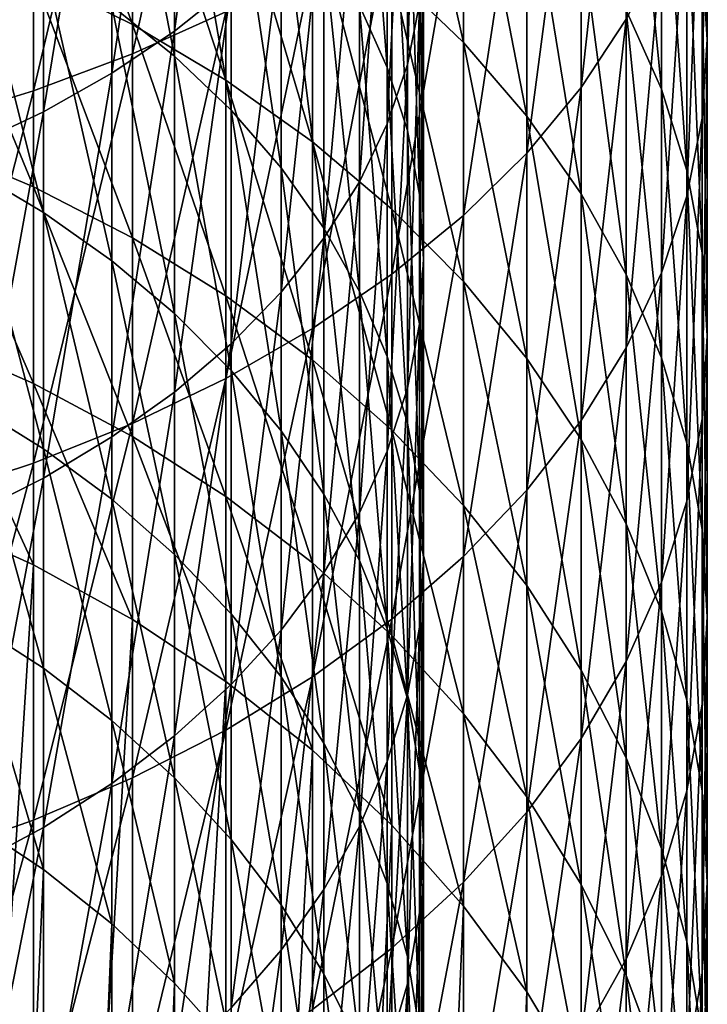
# Model space of a CAD drawing. Extents: x -30 to 139, y -258 to 0.
# Drawn here: x 5 to 10, y -234 to -227 of the extents above; entities that cross this region are included whole.
import ezdxf

# ---------------------------------------------------------------- set-up
doc = ezdxf.new("R2010")
doc.units = 0
doc.header["$MEASUREMENT"] = 0
doc.layers.add('L2', color=7, linetype='Continuous')

msp = doc.modelspace()

# ---------------------------------------------------------------- linework, layer by layer
at = {"layer": 'L2', "color": 7}
for points in [[(6.14364, -224.252, -6.26708), (6.14364, -226.8853, -8.20253), (5.74533, -227.2041, -7.7929)], [(6.14364, -224.252, -6.26708), (5.74533, -227.2041, -7.7929), (5.74533, -224.5478, -5.84051)], [(6.10648, -227.0671, -4.61651), (6.10648, -224.3801, -2.76976), (5.44898, -227.3636, -4.20834)], [(5.44898, -227.3636, -4.20834), (6.10648, -224.3801, -2.76976), (5.44898, -224.6548, -2.34663)], [(5.74533, -224.5478, -5.84051), (5.74533, -227.2041, -7.7929), (5.3033, -227.5004, -7.41222)], [(5.74533, -224.5478, -5.84051), (5.3033, -227.5004, -7.41222), (5.3033, -224.8227, -5.44409)], [(9.46385, -226.7095, -14.74234), (9.46385, -224.5529, -12.90043), (9.5, -227.2635, -14.12703)], [(9.5, -227.2635, -14.12703), (9.46385, -224.5529, -12.90043), (9.5, -225.074, -12.25697)], [(5.44898, -227.3636, -4.20834), (5.44898, -224.6548, -2.34663), (4.75, -227.6254, -3.84809)], [(4.75, -227.6254, -3.84809), (5.44898, -224.6548, -2.34663), (4.75, -224.8974, -1.97317)], [(7.47146, -224.6445, -11.08144), (7.47146, -227.012, -13.0312), (7.38606, -227.438, -12.54202)], [(7.47146, -224.6445, -11.08144), (7.38606, -227.438, -12.54202), (7.38606, -225.043, -10.56953)], [(8.92708, -227.1187, -9.73188), (8.92708, -224.6994, -7.87542), (8.60992, -227.6006, -9.13683)], [(8.60992, -227.6006, -9.13683), (8.92708, -224.6994, -7.87542), (8.60992, -225.1494, -7.25596)], [(5.3033, -224.8227, -5.44409), (5.3033, -227.5004, -7.41222), (4.82091, -227.7719, -7.0634)], [(5.3033, -224.8227, -5.44409), (4.82091, -227.7719, -7.0634), (4.82091, -225.0745, -5.08083)], [(4.75, -227.6254, -3.84809), (4.75, -224.8974, -1.97317), (4.01487, -227.8503, -3.53849)], [(4.01487, -227.8503, -3.53849), (4.75, -224.8974, -1.97317), (4.01487, -225.1058, -1.65223)], [(7.0477, -224.898, -15.45853), (7.0477, -227.024, -17.41562), (7.24444, -227.4591, -16.96834)], [(7.0477, -224.898, -15.45853), (7.24444, -227.4591, -16.96834), (7.24444, -225.3079, -14.98797)], [(7.38606, -225.043, -10.56953), (7.38606, -227.438, -12.54202), (7.24444, -227.8576, -12.06031)], [(7.38606, -225.043, -10.56953), (7.24444, -227.8576, -12.06031), (7.24444, -225.4353, -10.06544)], [(7.27742, -226.7963, -22.28385), (7.27742, -225.0343, -20.42706), (7.78194, -227.2849, -21.84389)], [(7.78194, -227.2849, -21.84389), (7.27742, -225.0343, -20.42706), (7.78194, -225.4992, -19.96214)], [(4.82091, -225.0745, -5.08083), (4.82091, -227.7719, -7.0634), (4.30182, -228.0166, -6.74908)], [(4.82091, -225.0745, -5.08083), (4.30182, -228.0166, -6.74908), (4.30182, -225.3015, -4.75351)], [(5.3033, -225.1147, -19.37827), (5.3033, -227.0244, -21.34134), (5.74533, -227.3793, -21.01463)], [(5.3033, -225.1147, -19.37827), (5.74533, -227.3793, -21.01463), (5.74533, -225.4511, -19.0325)], [(8.92708, -227.0547, -18.40665), (8.92708, -225.0894, -16.54165), (9.17629, -227.6136, -17.84775)], [(9.17629, -227.6136, -17.84775), (8.92708, -225.0894, -16.54165), (9.17629, -225.6183, -15.95427)], [(9.5, -227.2635, -14.12703), (9.5, -225.074, -12.25697), (9.46385, -227.8176, -13.51173)], [(9.46385, -227.8176, -13.51173), (9.5, -225.074, -12.25697), (9.46385, -225.595, -11.61351)], [(8.60992, -227.6006, -9.13683), (8.60992, -225.1494, -7.25596), (8.22724, -228.0632, -8.56553)], [(8.22724, -228.0632, -8.56553), (8.60992, -225.1494, -7.25596), (8.22724, -225.5815, -6.66123)], [(4.75, -226.8106, -25.56495), (4.75, -225.2203, -23.70292), (5.44898, -227.1567, -25.28471)], [(5.44898, -227.1567, -25.28471), (4.75, -225.2203, -23.70292), (5.44898, -225.5512, -23.40495)], [(7.24444, -225.3079, -14.98797), (7.24444, -227.4591, -16.96834), (7.38606, -227.9045, -16.51047)], [(7.24444, -225.3079, -14.98797), (7.38606, -227.9045, -16.51047), (7.38606, -225.7274, -14.50626)], [(5.74533, -225.4511, -19.0325), (5.74533, -227.3793, -21.01463), (6.14364, -227.7612, -20.66306)], [(5.74533, -225.4511, -19.0325), (6.14364, -227.7612, -20.66306), (6.14364, -225.813, -18.66043)], [(7.24444, -225.4353, -10.06544), (7.24444, -227.8576, -12.06031), (7.0477, -228.2674, -11.58974)], [(7.24444, -225.4353, -10.06544), (7.0477, -228.2674, -11.58974), (7.0477, -225.8186, -9.57301)], [(7.78194, -227.2849, -21.84389), (7.78194, -225.4992, -19.96214), (8.22724, -227.8044, -21.37619)], [(8.22724, -227.8044, -21.37619), (7.78194, -225.4992, -19.96214), (8.22724, -225.9935, -19.46788)], [(5.44898, -227.1567, -25.28471), (5.44898, -225.5512, -23.40495), (6.10648, -227.5487, -24.96721)], [(6.10648, -227.5487, -24.96721), (5.44898, -225.5512, -23.40495), (6.10648, -225.9261, -23.06736)], [(8.22724, -228.0632, -8.56553), (8.22724, -225.5815, -6.66123), (7.78194, -228.5031, -8.02232)], [(7.78194, -228.5031, -8.02232), (8.22724, -225.5815, -6.66123), (7.78194, -225.9924, -6.09575)], [(9.46385, -227.8176, -13.51173), (9.46385, -225.595, -11.61351), (9.35567, -228.3674, -12.9011)], [(9.35567, -228.3674, -12.9011), (9.46385, -225.595, -11.61351), (9.35567, -226.1121, -10.97495)], [(9.17629, -227.6136, -17.84775), (9.17629, -225.6183, -15.95427), (9.35567, -228.1857, -17.27561)], [(9.35567, -228.1857, -17.27561), (9.17629, -225.6183, -15.95427), (9.35567, -226.1597, -15.35297)], [(7.38606, -225.7274, -14.50626), (7.38606, -227.9045, -16.51047), (7.47146, -228.3569, -16.0455)], [(7.38606, -225.7274, -14.50626), (7.47146, -228.3569, -16.0455), (7.47146, -226.1534, -14.01707)], [(6.14364, -225.813, -18.66043), (6.14364, -227.7612, -20.66306), (6.49519, -228.1672, -20.28932)], [(6.14364, -225.813, -18.66043), (6.49519, -228.1672, -20.28932), (6.49519, -226.1978, -18.2649)], [(7.0477, -225.8186, -9.57301), (7.0477, -228.2674, -11.58974), (6.79731, -228.6644, -11.13389)], [(7.0477, -225.8186, -9.57301), (6.79731, -228.6644, -11.13389), (6.79731, -226.1899, -9.09598)], [(6.10648, -227.5487, -24.96721), (6.10648, -225.9261, -23.06736), (6.71751, -227.9839, -24.61485)], [(6.71751, -227.9839, -24.61485), (6.10648, -225.9261, -23.06736), (6.71751, -226.3422, -22.69271)], [(7.78194, -228.5031, -8.02232), (7.78194, -225.9924, -6.09575), (7.27742, -228.9169, -7.51134)], [(7.27742, -228.9169, -7.51134), (7.78194, -225.9924, -6.09575), (7.27742, -226.3788, -5.56382)], [(8.22724, -227.8044, -21.37619), (8.22724, -225.9935, -19.46788), (8.60992, -228.3507, -20.88429)], [(8.60992, -228.3507, -20.88429), (8.22724, -225.9935, -19.46788), (8.60992, -226.5133, -18.94807)], [(7.47146, -226.1534, -14.01707), (7.47146, -228.3569, -16.0455), (7.5, -228.8127, -15.57696)], [(7.47146, -226.1534, -14.01707), (7.5, -228.8127, -15.57696), (7.5, -226.5827, -13.52414)], [(9.35567, -228.3674, -12.9011), (9.35567, -226.1121, -10.97495), (9.17629, -228.9088, -12.2998)], [(9.17629, -228.9088, -12.2998), (9.35567, -226.1121, -10.97495), (9.17629, -226.6213, -10.34614)], [(6.79731, -226.1899, -9.09598), (6.79731, -228.6644, -11.13389), (6.49519, -229.0455, -10.69624)], [(6.79731, -226.1899, -9.09598), (6.49519, -229.0455, -10.69624), (6.49519, -226.5463, -8.638)], [(6.49519, -226.1978, -18.2649), (6.49519, -228.1672, -20.28932), (6.79731, -228.5942, -19.89625)], [(6.49519, -226.1978, -18.2649), (6.79731, -228.5942, -19.89625), (6.79731, -226.6025, -17.8489)], [(9.35567, -228.1857, -17.27561), (9.35567, -226.1597, -15.35297), (9.46385, -228.7668, -16.6946)], [(9.46385, -228.7668, -16.6946), (9.35567, -226.1597, -15.35297), (9.46385, -226.7095, -14.74234)], [(6.71751, -227.9839, -24.61485), (6.71751, -226.3422, -22.69271), (7.27742, -228.4587, -24.23031)], [(7.27742, -228.4587, -24.23031), (6.71751, -226.3422, -22.69271), (7.27742, -226.7963, -22.28385)], [(4.30182, -226.4061, -21.91049), (4.30182, -228.1744, -23.94085), (4.82091, -228.4818, -23.68764)], [(4.30182, -226.4061, -21.91049), (4.82091, -228.4818, -23.68764), (4.82091, -226.6992, -21.64072)], [(7.27742, -228.9169, -7.51134), (7.27742, -226.3788, -5.56382), (6.71751, -229.3014, -7.03648)], [(6.71751, -229.3014, -7.03648), (7.27742, -226.3788, -5.56382), (6.71751, -226.738, -5.06948)], [(4.01487, -227.9917, -27.7326), (4.01487, -226.5132, -25.80578), (4.75, -228.3013, -27.50766)], [(4.75, -228.3013, -27.50766), (4.01487, -226.5132, -25.80578), (4.75, -226.8106, -25.56495)], [(6.49519, -226.5463, -8.638), (6.49519, -229.0455, -10.69624), (6.14364, -229.4079, -10.2801)], [(6.49519, -226.5463, -8.638), (6.14364, -229.4079, -10.2801), (6.14364, -226.8853, -8.20253)], [(8.60992, -228.3507, -20.88429), (8.60992, -226.5133, -18.94807), (8.92708, -228.9197, -20.37195)], [(8.92708, -228.9197, -20.37195), (8.60992, -226.5133, -18.94807), (8.92708, -227.0547, -18.40665)], [(6.79731, -226.6025, -17.8489), (6.79731, -228.5942, -19.89625), (7.0477, -229.0389, -19.48684)], [(6.79731, -226.6025, -17.8489), (7.0477, -229.0389, -19.48684), (7.0477, -227.024, -17.41562)], [(7.5, -226.5827, -13.52414), (7.5, -228.8127, -15.57696), (7.47146, -229.2685, -15.10842)], [(7.5, -226.5827, -13.52414), (7.47146, -229.2685, -15.10842), (7.47146, -227.012, -13.0312)], [(9.17629, -228.9088, -12.2998), (9.17629, -226.6213, -10.34614), (8.92708, -229.4377, -11.71242)], [(8.92708, -229.4377, -11.71242), (9.17629, -226.6213, -10.34614), (8.92708, -227.1187, -9.73188)], [(4.82091, -226.6992, -21.64072), (4.82091, -228.4818, -23.68764), (5.3033, -228.8231, -23.40663)], [(4.82091, -226.6992, -21.64072), (5.3033, -228.8231, -23.40663), (5.3033, -227.0244, -21.34134)], [(9.46385, -228.7668, -16.6946), (9.46385, -226.7095, -14.74234), (9.5, -229.3522, -16.10913)], [(9.5, -229.3522, -16.10913), (9.46385, -226.7095, -14.74234), (9.5, -227.2635, -14.12703)], [(6.71751, -229.3014, -7.03648), (6.71751, -226.738, -5.06948), (6.10648, -229.6538, -6.60135)], [(6.10648, -229.6538, -6.60135), (6.71751, -226.738, -5.06948), (6.10648, -227.0671, -4.61651)], [(4.75, -228.3013, -27.50766), (4.75, -226.8106, -25.56495), (5.44898, -228.6616, -27.24592)], [(5.44898, -228.6616, -27.24592), (4.75, -226.8106, -25.56495), (5.44898, -227.1567, -25.28471)], [(7.27742, -228.4587, -24.23031), (7.27742, -226.7963, -22.28385), (7.78194, -228.9697, -23.81653)], [(7.78194, -228.9697, -23.81653), (7.27742, -226.7963, -22.28385), (7.78194, -227.2849, -21.84389)], [(6.14364, -226.8853, -8.20253), (6.14364, -229.4079, -10.2801), (5.74533, -229.7488, -9.88866)], [(6.14364, -226.8853, -8.20253), (5.74533, -229.7488, -9.88866), (5.74533, -227.2041, -7.7929)], [(5.3033, -227.0244, -21.34134), (5.3033, -228.8231, -23.40663), (5.74533, -229.1954, -23.09996)], [(5.3033, -227.0244, -21.34134), (5.74533, -229.1954, -23.09996), (5.74533, -227.3793, -21.01463)], [(7.0477, -227.024, -17.41562), (7.0477, -229.0389, -19.48684), (7.24444, -229.498, -19.06421)], [(7.0477, -227.024, -17.41562), (7.24444, -229.498, -19.06421), (7.24444, -227.4591, -16.96834)], [(7.47146, -227.012, -13.0312), (7.47146, -229.2685, -15.10842), (7.38606, -229.7208, -14.64345)], [(7.47146, -227.012, -13.0312), (7.38606, -229.7208, -14.64345), (7.38606, -227.438, -12.54202)], [(8.92708, -228.9197, -20.37195), (8.92708, -227.0547, -18.40665), (9.17629, -229.5071, -19.84306)], [(9.17629, -229.5071, -19.84306), (8.92708, -227.0547, -18.40665), (9.17629, -227.6136, -17.84775)], [(6.10648, -229.6538, -6.60135), (6.10648, -227.0671, -4.61651), (5.44898, -229.9713, -6.20927)], [(5.44898, -229.9713, -6.20927), (6.10648, -227.0671, -4.61651), (5.44898, -227.3636, -4.20834)], [(8.92708, -229.4377, -11.71242), (8.92708, -227.1187, -9.73188), (8.60992, -229.95, -11.1434)], [(8.60992, -229.95, -11.1434), (8.92708, -227.1187, -9.73188), (8.60992, -227.6006, -9.13683)], [(5.44898, -228.6616, -27.24592), (5.44898, -227.1567, -25.28471), (6.10648, -229.0697, -26.94937)], [(6.10648, -229.0697, -26.94937), (5.44898, -227.1567, -25.28471), (6.10648, -227.5487, -24.96721)], [(5.74533, -227.2041, -7.7929), (5.74533, -229.7488, -9.88866), (5.3033, -230.0657, -9.52488)], [(5.74533, -227.2041, -7.7929), (5.3033, -230.0657, -9.52488), (5.3033, -227.5004, -7.41222)], [(9.5, -229.3522, -16.10913), (9.5, -227.2635, -14.12703), (9.46385, -229.9377, -15.52366)], [(9.46385, -229.9377, -15.52366), (9.5, -227.2635, -14.12703), (9.46385, -227.8176, -13.51173)], [(7.78194, -228.9697, -23.81653), (7.78194, -227.2849, -21.84389), (8.22724, -229.5129, -23.37665)], [(8.22724, -229.5129, -23.37665), (7.78194, -227.2849, -21.84389), (8.22724, -227.8044, -21.37619)], [(5.44898, -229.9713, -6.20927), (5.44898, -227.3636, -4.20834), (4.75, -230.2515, -5.8632)], [(4.75, -230.2515, -5.8632), (5.44898, -227.3636, -4.20834), (4.75, -227.6254, -3.84809)], [(5.74533, -227.3793, -21.01463), (5.74533, -229.1954, -23.09996), (6.14364, -229.5961, -22.76997)], [(5.74533, -227.3793, -21.01463), (6.14364, -229.5961, -22.76997), (6.14364, -227.7612, -20.66306)], [(7.38606, -227.438, -12.54202), (7.38606, -229.7208, -14.64345), (7.24444, -230.1662, -14.18558)], [(7.38606, -227.438, -12.54202), (7.24444, -230.1662, -14.18558), (7.24444, -227.8576, -12.06031)], [(7.24444, -227.4591, -16.96834), (7.24444, -229.498, -19.06421), (7.38606, -229.968, -18.63158)], [(7.24444, -227.4591, -16.96834), (7.38606, -229.968, -18.63158), (7.38606, -227.9045, -16.51047)], [(5.3033, -227.5004, -7.41222), (5.3033, -230.0657, -9.52488), (4.82091, -230.356, -9.19154)], [(5.3033, -227.5004, -7.41222), (4.82091, -230.356, -9.19154), (4.82091, -227.7719, -7.0634)], [(6.10648, -229.0697, -26.94937), (6.10648, -227.5487, -24.96721), (6.71751, -229.5227, -26.62027)], [(6.71751, -229.5227, -26.62027), (6.10648, -227.5487, -24.96721), (6.71751, -227.9839, -24.61485)], [(8.60992, -229.95, -11.1434), (8.60992, -227.6006, -9.13683), (8.22724, -230.4419, -10.5971)], [(8.22724, -230.4419, -10.5971), (8.60992, -227.6006, -9.13683), (8.22724, -228.0632, -8.56553)], [(9.17629, -229.5071, -19.84306), (9.17629, -227.6136, -17.84775), (9.35567, -230.1084, -19.30165)], [(9.35567, -230.1084, -19.30165), (9.17629, -227.6136, -17.84775), (9.35567, -228.1857, -17.27561)], [(4.75, -230.2515, -5.8632), (4.75, -227.6254, -3.84809), (4.01487, -230.4924, -5.5658)], [(4.01487, -230.4924, -5.5658), (4.75, -227.6254, -3.84809), (4.01487, -227.8503, -3.53849)], [(4.82091, -227.7719, -7.0634), (4.82091, -230.356, -9.19154), (4.30182, -230.6176, -8.89118)], [(4.82091, -227.7719, -7.0634), (4.30182, -230.6176, -8.89118), (4.30182, -228.0166, -6.74908)], [(6.14364, -227.7612, -20.66306), (6.14364, -229.5961, -22.76997), (6.49519, -230.0221, -22.41916)], [(6.14364, -227.7612, -20.66306), (6.49519, -230.0221, -22.41916), (6.49519, -228.1672, -20.28932)], [(8.22724, -229.5129, -23.37665), (8.22724, -227.8044, -21.37619), (8.60992, -230.0842, -22.91402)], [(8.60992, -230.0842, -22.91402), (8.22724, -227.8044, -21.37619), (8.60992, -228.3507, -20.88429)], [(9.46385, -229.9377, -15.52366), (9.46385, -227.8176, -13.51173), (9.35567, -230.5187, -14.94264)], [(9.35567, -230.5187, -14.94264), (9.46385, -227.8176, -13.51173), (9.35567, -228.3674, -12.9011)], [(7.24444, -227.8576, -12.06031), (7.24444, -230.1662, -14.18558), (7.0477, -230.6013, -13.73831)], [(7.24444, -227.8576, -12.06031), (7.0477, -230.6013, -13.73831), (7.0477, -228.2674, -11.58974)], [(7.38606, -227.9045, -16.51047), (7.38606, -229.968, -18.63158), (7.47146, -230.4452, -18.19223)], [(7.38606, -227.9045, -16.51047), (7.47146, -230.4452, -18.19223), (7.47146, -228.3569, -16.0455)], [(4.01487, -229.3673, -29.73415), (4.01487, -227.9917, -27.7326), (4.75, -229.6883, -29.52573)], [(4.75, -229.6883, -29.52573), (4.01487, -227.9917, -27.7326), (4.75, -228.3013, -27.50766)], [(6.71751, -229.5227, -26.62027), (6.71751, -227.9839, -24.61485), (7.27742, -230.017, -26.26111)], [(7.27742, -230.017, -26.26111), (6.71751, -227.9839, -24.61485), (7.27742, -228.4587, -24.23031)], [(8.22724, -230.4419, -10.5971), (8.22724, -228.0632, -8.56553), (7.78194, -230.9096, -10.07766)], [(7.78194, -230.9096, -10.07766), (8.22724, -228.0632, -8.56553), (7.78194, -228.5031, -8.02232)], [(6.49519, -228.1672, -20.28932), (6.49519, -230.0221, -22.41916), (6.79731, -230.4701, -22.05021)], [(6.49519, -228.1672, -20.28932), (6.79731, -230.4701, -22.05021), (6.79731, -228.5942, -19.89625)], [(4.30182, -228.1744, -23.94085), (4.30182, -229.8281, -26.06554), (4.82091, -230.149, -25.82965)], [(4.30182, -228.1744, -23.94085), (4.82091, -230.149, -25.82965), (4.82091, -228.4818, -23.68764)], [(9.35567, -230.1084, -19.30165), (9.35567, -228.1857, -17.27561), (9.46385, -230.719, -18.75184)], [(9.46385, -230.719, -18.75184), (9.35567, -228.1857, -17.27561), (9.46385, -228.7668, -16.6946)], [(4.75, -229.6883, -29.52573), (4.75, -228.3013, -27.50766), (5.44898, -230.0617, -29.2832)], [(5.44898, -230.0617, -29.2832), (4.75, -228.3013, -27.50766), (5.44898, -228.6616, -27.24592)], [(7.0477, -228.2674, -11.58974), (7.0477, -230.6013, -13.73831), (6.79731, -231.0228, -13.30502)], [(7.0477, -228.2674, -11.58974), (6.79731, -231.0228, -13.30502), (6.79731, -228.6644, -11.13389)], [(7.47146, -228.3569, -16.0455), (7.47146, -230.4452, -18.19223), (7.5, -230.9262, -17.74951)], [(7.47146, -228.3569, -16.0455), (7.5, -230.9262, -17.74951), (7.5, -228.8127, -15.57696)], [(8.60992, -230.0842, -22.91402), (8.60992, -228.3507, -20.88429), (8.92708, -230.6793, -22.43216)], [(8.92708, -230.6793, -22.43216), (8.60992, -228.3507, -20.88429), (8.92708, -228.9197, -20.37195)], [(9.35567, -230.5187, -14.94264), (9.35567, -228.3674, -12.9011), (9.17629, -231.0908, -14.37051)], [(9.17629, -231.0908, -14.37051), (9.35567, -228.3674, -12.9011), (9.17629, -228.9088, -12.2998)], [(4.82091, -228.4818, -23.68764), (4.82091, -230.149, -25.82965), (5.3033, -230.5052, -25.56786)], [(4.82091, -228.4818, -23.68764), (5.3033, -230.5052, -25.56786), (5.3033, -228.8231, -23.40663)], [(7.27742, -230.017, -26.26111), (7.27742, -228.4587, -24.23031), (7.78194, -230.549, -25.87464)], [(7.78194, -230.549, -25.87464), (7.27742, -228.4587, -24.23031), (7.78194, -228.9697, -23.81653)], [(7.78194, -230.9096, -10.07766), (7.78194, -228.5031, -8.02232), (7.27742, -231.3496, -9.58903)], [(7.27742, -231.3496, -9.58903), (7.78194, -228.5031, -8.02232), (7.27742, -228.9169, -7.51134)], [(6.79731, -228.5942, -19.89625), (6.79731, -230.4701, -22.05021), (7.0477, -230.9367, -21.66592)], [(6.79731, -228.5942, -19.89625), (7.0477, -230.9367, -21.66592), (7.0477, -229.0389, -19.48684)], [(5.44898, -230.0617, -29.2832), (5.44898, -228.6616, -27.24592), (6.10648, -230.4849, -29.00842)], [(6.10648, -230.4849, -29.00842), (5.44898, -228.6616, -27.24592), (6.10648, -229.0697, -26.94937)], [(6.79731, -228.6644, -11.13389), (6.79731, -231.0228, -13.30502), (6.49519, -231.4275, -12.88903)], [(6.79731, -228.6644, -11.13389), (6.49519, -231.4275, -12.88903), (6.49519, -229.0455, -10.69624)], [(9.46385, -230.719, -18.75184), (9.46385, -228.7668, -16.6946), (9.5, -231.3343, -18.19782)], [(9.5, -231.3343, -18.19782), (9.46385, -228.7668, -16.6946), (9.5, -229.3522, -16.10913)], [(5.3033, -228.8231, -23.40663), (5.3033, -230.5052, -25.56786), (5.74533, -230.8939, -25.28217)], [(5.3033, -228.8231, -23.40663), (5.74533, -230.8939, -25.28217), (5.74533, -229.1954, -23.09996)], [(7.5, -228.8127, -15.57696), (7.5, -230.9262, -17.74951), (7.47146, -231.4071, -17.3068)], [(7.5, -228.8127, -15.57696), (7.47146, -231.4071, -17.3068), (7.47146, -229.2685, -15.10842)], [(7.27742, -231.3496, -9.58903), (7.27742, -228.9169, -7.51134), (6.71751, -231.7584, -9.13495)], [(6.71751, -231.7584, -9.13495), (7.27742, -228.9169, -7.51134), (6.71751, -229.3014, -7.03648)], [(9.17629, -231.0908, -14.37051), (9.17629, -228.9088, -12.2998), (8.92708, -231.6497, -13.8116)], [(8.92708, -231.6497, -13.8116), (9.17629, -228.9088, -12.2998), (8.92708, -229.4377, -11.71242)], [(8.92708, -230.6793, -22.43216), (8.92708, -228.9197, -20.37195), (9.17629, -231.2935, -21.93474)], [(9.17629, -231.2935, -21.93474), (8.92708, -228.9197, -20.37195), (9.17629, -229.5071, -19.84306)], [(7.78194, -230.549, -25.87464), (7.78194, -228.9697, -23.81653), (8.22724, -231.1144, -25.46379)], [(8.22724, -231.1144, -25.46379), (7.78194, -228.9697, -23.81653), (8.22724, -229.5129, -23.37665)], [(6.10648, -230.4849, -29.00842), (6.10648, -229.0697, -26.94937), (6.71751, -230.9545, -28.70347)], [(6.71751, -230.9545, -28.70347), (6.10648, -229.0697, -26.94937), (6.71751, -229.5227, -26.62027)], [(6.49519, -229.0455, -10.69624), (6.49519, -231.4275, -12.88903), (6.14364, -231.8123, -12.49349)], [(6.49519, -229.0455, -10.69624), (6.14364, -231.8123, -12.49349), (6.14364, -229.4079, -10.2801)], [(7.0477, -229.0389, -19.48684), (7.0477, -230.9367, -21.66592), (7.24444, -231.4184, -21.26922)], [(7.0477, -229.0389, -19.48684), (7.24444, -231.4184, -21.26922), (7.24444, -229.498, -19.06421)], [(5.74533, -229.1954, -23.09996), (5.74533, -230.8939, -25.28217), (6.14364, -231.3122, -24.97475)], [(5.74533, -229.1954, -23.09996), (6.14364, -231.3122, -24.97475), (6.14364, -229.5961, -22.76997)], [(7.47146, -229.2685, -15.10842), (7.47146, -231.4071, -17.3068), (7.38606, -231.8843, -16.86745)], [(7.47146, -229.2685, -15.10842), (7.38606, -231.8843, -16.86745), (7.38606, -229.7208, -14.64345)], [(6.71751, -231.7584, -9.13495), (6.71751, -229.3014, -7.03648), (6.10648, -232.1331, -8.71886)], [(6.10648, -232.1331, -8.71886), (6.71751, -229.3014, -7.03648), (6.10648, -229.6538, -6.60135)], [(4.01487, -230.6363, -31.80496), (4.01487, -229.3673, -29.73415), (4.75, -230.9677, -31.61362)], [(4.75, -230.9677, -31.61362), (4.01487, -229.3673, -29.73415), (4.75, -229.6883, -29.52573)], [(6.14364, -229.4079, -10.2801), (6.14364, -231.8123, -12.49349), (5.74533, -232.1743, -12.12142)], [(6.14364, -229.4079, -10.2801), (5.74533, -232.1743, -12.12142), (5.74533, -229.7488, -9.88866)], [(9.5, -231.3343, -18.19782), (9.5, -229.3522, -16.10913), (9.46385, -231.9496, -17.64379)], [(9.46385, -231.9496, -17.64379), (9.5, -229.3522, -16.10913), (9.46385, -229.9377, -15.52366)], [(8.92708, -231.6497, -13.8116), (8.92708, -229.4377, -11.71242), (8.60992, -232.1912, -13.27018)], [(8.60992, -232.1912, -13.27018), (8.92708, -229.4377, -11.71242), (8.60992, -229.95, -11.1434)], [(6.71751, -230.9545, -28.70347), (6.71751, -229.5227, -26.62027), (7.27742, -231.4669, -28.37068)], [(7.27742, -231.4669, -28.37068), (6.71751, -229.5227, -26.62027), (7.27742, -230.017, -26.26111)], [(7.24444, -229.498, -19.06421), (7.24444, -231.4184, -21.26922), (7.38606, -231.9115, -20.86314)], [(7.24444, -229.498, -19.06421), (7.38606, -231.9115, -20.86314), (7.38606, -229.968, -18.63158)], [(8.22724, -231.1144, -25.46379), (8.22724, -229.5129, -23.37665), (8.60992, -231.7092, -25.0317)], [(8.60992, -231.7092, -25.0317), (8.22724, -229.5129, -23.37665), (8.60992, -230.0842, -22.91402)], [(9.17629, -231.2935, -21.93474), (9.17629, -229.5071, -19.84306), (9.35567, -231.9223, -21.42554)], [(9.35567, -231.9223, -21.42554), (9.17629, -229.5071, -19.84306), (9.35567, -230.1084, -19.30165)], [(6.14364, -229.5961, -22.76997), (6.14364, -231.3122, -24.97475), (6.49519, -231.7568, -24.64794)], [(6.14364, -229.5961, -22.76997), (6.49519, -231.7568, -24.64794), (6.49519, -230.0221, -22.41916)], [(4.75, -230.9677, -31.61362), (4.75, -229.6883, -29.52573), (5.44898, -231.3534, -31.39097)], [(5.44898, -231.3534, -31.39097), (4.75, -229.6883, -29.52573), (5.44898, -230.0617, -29.2832)], [(6.10648, -232.1331, -8.71886), (6.10648, -229.6538, -6.60135), (5.44898, -232.4707, -8.34392)], [(5.44898, -232.4707, -8.34392), (6.10648, -229.6538, -6.60135), (5.44898, -229.9713, -6.20927)], [(5.74533, -229.7488, -9.88866), (5.74533, -232.1743, -12.12142), (5.3033, -232.5106, -11.77565)], [(5.74533, -229.7488, -9.88866), (5.3033, -232.5106, -11.77565), (5.3033, -230.0657, -9.52488)], [(7.38606, -229.7208, -14.64345), (7.38606, -231.8843, -16.86745), (7.24444, -232.3543, -16.43481)], [(7.38606, -229.7208, -14.64345), (7.24444, -232.3543, -16.43481), (7.24444, -230.1662, -14.18558)], [(4.30182, -229.8281, -26.06554), (4.30182, -231.3623, -28.2781), (4.82091, -231.6957, -28.06025)], [(4.30182, -229.8281, -26.06554), (4.82091, -231.6957, -28.06025), (4.82091, -230.149, -25.82965)], [(5.44898, -232.4707, -8.34392), (5.44898, -229.9713, -6.20927), (4.75, -232.7686, -8.013)], [(4.75, -232.7686, -8.013), (5.44898, -229.9713, -6.20927), (4.75, -230.2515, -5.8632)], [(7.38606, -229.968, -18.63158), (7.38606, -231.9115, -20.86314), (7.47146, -232.4122, -20.45075)], [(7.38606, -229.968, -18.63158), (7.47146, -232.4122, -20.45075), (7.47146, -230.4452, -18.19223)], [(8.60992, -232.1912, -13.27018), (8.60992, -229.95, -11.1434), (8.22724, -232.711, -12.75037)], [(8.22724, -232.711, -12.75037), (8.60992, -229.95, -11.1434), (8.22724, -230.4419, -10.5971)], [(9.46385, -231.9496, -17.64379), (9.46385, -229.9377, -15.52366), (9.35567, -232.5602, -17.09398)], [(9.35567, -232.5602, -17.09398), (9.46385, -229.9377, -15.52366), (9.35567, -230.5187, -14.94264)], [(6.49519, -230.0221, -22.41916), (6.49519, -231.7568, -24.64794), (6.79731, -232.2244, -24.30423)], [(6.49519, -230.0221, -22.41916), (6.79731, -232.2244, -24.30423), (6.79731, -230.4701, -22.05021)], [(7.27742, -231.4669, -28.37068), (7.27742, -230.017, -26.26111), (7.78194, -232.0183, -28.01258)], [(7.78194, -232.0183, -28.01258), (7.27742, -230.017, -26.26111), (7.78194, -230.549, -25.87464)], [(5.3033, -230.0657, -9.52488), (5.3033, -232.5106, -11.77565), (4.82091, -232.8189, -11.45881)], [(5.3033, -230.0657, -9.52488), (4.82091, -232.8189, -11.45881), (4.82091, -230.356, -9.19154)], [(5.44898, -231.3534, -31.39097), (5.44898, -230.0617, -29.2832), (6.10648, -231.7903, -31.13871)], [(6.10648, -231.7903, -31.13871), (5.44898, -230.0617, -29.2832), (6.10648, -230.4849, -29.00842)], [(8.60992, -231.7092, -25.0317), (8.60992, -230.0842, -22.91402), (8.92708, -232.3286, -24.58164)], [(8.92708, -232.3286, -24.58164), (8.60992, -230.0842, -22.91402), (8.92708, -230.6793, -22.43216)], [(9.35567, -231.9223, -21.42554), (9.35567, -230.1084, -19.30165), (9.46385, -232.5609, -20.90844)], [(9.46385, -232.5609, -20.90844), (9.35567, -230.1084, -19.30165), (9.46385, -230.719, -18.75184)], [(4.82091, -230.149, -25.82965), (4.82091, -231.6957, -28.06025), (5.3033, -232.0658, -27.81848)], [(4.82091, -230.149, -25.82965), (5.3033, -232.0658, -27.81848), (5.3033, -230.5052, -25.56786)], [(7.24444, -230.1662, -14.18558), (7.24444, -232.3543, -16.43481), (7.0477, -232.8134, -16.01218)], [(7.24444, -230.1662, -14.18558), (7.0477, -232.8134, -16.01218), (7.0477, -230.6013, -13.73831)], [(4.75, -232.7686, -8.013), (4.75, -230.2515, -5.8632), (4.01487, -233.0247, -7.72861)], [(4.01487, -233.0247, -7.72861), (4.75, -230.2515, -5.8632), (4.01487, -230.4924, -5.5658)], [(4.82091, -230.356, -9.19154), (4.82091, -232.8189, -11.45881), (4.30182, -233.0966, -11.17331)], [(4.82091, -230.356, -9.19154), (4.30182, -233.0966, -11.17331), (4.30182, -230.6176, -8.89118)], [(7.47146, -230.4452, -18.19223), (7.47146, -232.4122, -20.45075), (7.5, -232.9168, -20.03519)], [(7.47146, -230.4452, -18.19223), (7.5, -232.9168, -20.03519), (7.5, -230.9262, -17.74951)], [(8.22724, -232.711, -12.75037), (8.22724, -230.4419, -10.5971), (7.78194, -233.2052, -12.25612)], [(7.78194, -233.2052, -12.25612), (8.22724, -230.4419, -10.5971), (7.78194, -230.9096, -10.07766)], [(5.3033, -230.5052, -25.56786), (5.3033, -232.0658, -27.81848), (5.74533, -232.4696, -27.55464)], [(5.3033, -230.5052, -25.56786), (5.74533, -232.4696, -27.55464), (5.74533, -230.8939, -25.28217)], [(6.10648, -231.7903, -31.13871), (6.10648, -230.4849, -29.00842), (6.71751, -232.2752, -30.85876)], [(6.71751, -232.2752, -30.85876), (6.10648, -230.4849, -29.00842), (6.71751, -230.9545, -28.70347)], [(6.79731, -230.4701, -22.05021), (6.79731, -232.2244, -24.30423), (7.0477, -232.7115, -23.94623)], [(6.79731, -230.4701, -22.05021), (7.0477, -232.7115, -23.94623), (7.0477, -230.9367, -21.66592)], [(9.35567, -232.5602, -17.09398), (9.35567, -230.5187, -14.94264), (9.17629, -233.1615, -16.55257)], [(9.17629, -233.1615, -16.55257), (9.35567, -230.5187, -14.94264), (9.17629, -231.0908, -14.37051)], [(7.78194, -232.0183, -28.01258), (7.78194, -230.549, -25.87464), (8.22724, -232.6045, -27.63189)], [(8.22724, -232.6045, -27.63189), (7.78194, -230.549, -25.87464), (8.22724, -231.1144, -25.46379)], [(4.01487, -242.6164, -52.55496), (4.01487, -230.6363, -31.80496), (4.75, -230.9677, -31.61362)], [(7.0477, -230.6013, -13.73831), (7.0477, -232.8134, -16.01218), (6.79731, -233.2581, -15.60278)], [(7.0477, -230.6013, -13.73831), (6.79731, -233.2581, -15.60278), (6.79731, -231.0228, -13.30502)], [(8.92708, -232.3286, -24.58164), (8.92708, -230.6793, -22.43216), (9.17629, -232.9681, -24.11705)], [(9.17629, -232.9681, -24.11705), (8.92708, -230.6793, -22.43216), (9.17629, -231.2935, -21.93474)], [(9.46385, -232.5609, -20.90844), (9.46385, -230.719, -18.75184), (9.5, -233.2044, -20.38738)], [(9.5, -233.2044, -20.38738), (9.46385, -230.719, -18.75184), (9.5, -231.3343, -18.19782)], [(5.74533, -230.8939, -25.28217), (5.74533, -232.4696, -27.55464), (6.14364, -232.9042, -27.27072)], [(5.74533, -230.8939, -25.28217), (6.14364, -232.9042, -27.27072), (6.14364, -231.3122, -24.97475)], [(7.0477, -230.9367, -21.66592), (7.0477, -232.7115, -23.94623), (7.24444, -233.2143, -23.57667)], [(7.0477, -230.9367, -21.66592), (7.24444, -233.2143, -23.57667), (7.24444, -231.4184, -21.26922)], [(7.78194, -233.2052, -12.25612), (7.78194, -230.9096, -10.07766), (7.27742, -233.6702, -11.79119)], [(7.27742, -233.6702, -11.79119), (7.78194, -230.9096, -10.07766), (7.27742, -231.3496, -9.58903)], [(7.5, -230.9262, -17.74951), (7.5, -232.9168, -20.03519), (7.47146, -233.4213, -19.61964)], [(7.5, -230.9262, -17.74951), (7.47146, -233.4213, -19.61964), (7.47146, -231.4071, -17.3068)], [(4.01487, -242.6164, -52.55496), (4.75, -230.9677, -31.61362), (4.75, -242.9478, -52.36362)], [(4.75, -242.9478, -52.36362), (4.75, -230.9677, -31.61362), (5.44898, -231.3534, -31.39097)], [(6.71751, -232.2752, -30.85876), (6.71751, -230.9545, -28.70347), (7.27742, -232.8044, -30.55324)], [(7.27742, -232.8044, -30.55324), (6.71751, -230.9545, -28.70347), (7.27742, -231.4669, -28.37068)], [(6.79731, -231.0228, -13.30502), (6.79731, -233.2581, -15.60278), (6.49519, -233.6851, -15.20971)], [(6.79731, -231.0228, -13.30502), (6.49519, -233.6851, -15.20971), (6.49519, -231.4275, -12.88903)], [(8.22724, -232.6045, -27.63189), (8.22724, -231.1144, -25.46379), (8.60992, -233.2211, -27.23151)], [(8.60992, -233.2211, -27.23151), (8.22724, -231.1144, -25.46379), (8.60992, -231.7092, -25.0317)], [(9.17629, -233.1615, -16.55257), (9.17629, -231.0908, -14.37051), (8.92708, -233.7489, -16.02368)], [(8.92708, -233.7489, -16.02368), (9.17629, -231.0908, -14.37051), (8.92708, -231.6497, -13.8116)], [(9.17629, -232.9681, -24.11705), (9.17629, -231.2935, -21.93474), (9.35567, -233.6227, -23.64146)], [(9.35567, -233.6227, -23.64146), (9.17629, -231.2935, -21.93474), (9.35567, -231.9223, -21.42554)], [(4.30182, -231.3623, -28.2781), (4.30182, -232.7722, -30.57182), (4.82091, -233.1171, -30.37267)], [(4.30182, -231.3623, -28.2781), (4.82091, -233.1171, -30.37267), (4.82091, -231.6957, -28.06025)], [(4.75, -242.9478, -52.36362), (5.44898, -231.3534, -31.39097), (5.44898, -243.3334, -52.14097)], [(5.44898, -243.3334, -52.14097), (5.44898, -231.3534, -31.39097), (6.10648, -231.7903, -31.13871)], [(6.14364, -231.3122, -24.97475), (6.14364, -232.9042, -27.27072), (6.49519, -233.3661, -26.96891)], [(6.14364, -231.3122, -24.97475), (6.49519, -233.3661, -26.96891), (6.49519, -231.7568, -24.64794)], [(7.27742, -233.6702, -11.79119), (7.27742, -231.3496, -9.58903), (6.71751, -234.1022, -11.35913)], [(6.71751, -234.1022, -11.35913), (7.27742, -231.3496, -9.58903), (6.71751, -231.7584, -9.13495)], [(9.5, -233.2044, -20.38738), (9.5, -231.3343, -18.19782), (9.46385, -233.8478, -19.86631)], [(9.46385, -233.8478, -19.86631), (9.5, -231.3343, -18.19782), (9.46385, -231.9496, -17.64379)], [(6.49519, -231.4275, -12.88903), (6.49519, -233.6851, -15.20971), (6.14364, -234.0911, -14.83597)], [(6.49519, -231.4275, -12.88903), (6.14364, -234.0911, -14.83597), (6.14364, -231.8123, -12.49349)], [(7.24444, -231.4184, -21.26922), (7.24444, -233.2143, -23.57667), (7.38606, -233.729, -23.19837)], [(7.24444, -231.4184, -21.26922), (7.38606, -233.729, -23.19837), (7.38606, -231.9115, -20.86314)], [(7.47146, -231.4071, -17.3068), (7.47146, -233.4213, -19.61964), (7.38606, -233.9221, -19.20725)], [(7.47146, -231.4071, -17.3068), (7.38606, -233.9221, -19.20725), (7.38606, -231.8843, -16.86745)], [(7.27742, -232.8044, -30.55324), (7.27742, -231.4669, -28.37068), (7.78194, -233.3738, -30.22449)], [(7.78194, -233.3738, -30.22449), (7.27742, -231.4669, -28.37068), (7.78194, -232.0183, -28.01258)], [(4.82091, -231.6957, -28.06025), (4.82091, -233.1171, -30.37267), (5.3033, -233.4999, -30.15165)], [(4.82091, -231.6957, -28.06025), (5.3033, -233.4999, -30.15165), (5.3033, -232.0658, -27.81848)], [(8.92708, -233.7489, -16.02368), (8.92708, -231.6497, -13.8116), (8.60992, -234.3179, -15.51134)], [(8.60992, -234.3179, -15.51134), (8.92708, -231.6497, -13.8116), (8.60992, -232.1912, -13.27018)], [(8.60992, -233.2211, -27.23151), (8.60992, -231.7092, -25.0317), (8.92708, -233.8632, -26.81449)], [(8.92708, -233.8632, -26.81449), (8.60992, -231.7092, -25.0317), (8.92708, -232.3286, -24.58164)], [(6.71751, -234.1022, -11.35913), (6.71751, -231.7584, -9.13495), (6.10648, -234.4981, -10.96321)], [(6.10648, -234.4981, -10.96321), (6.71751, -231.7584, -9.13495), (6.10648, -232.1331, -8.71886)], [(6.49519, -231.7568, -24.64794), (6.49519, -233.3661, -26.96891), (6.79731, -233.852, -26.65148)], [(6.49519, -231.7568, -24.64794), (6.79731, -233.852, -26.65148), (6.79731, -232.2244, -24.30423)], [(5.44898, -243.3334, -52.14097), (6.10648, -231.7903, -31.13871), (6.10648, -243.7703, -51.88871)], [(6.14364, -231.8123, -12.49349), (6.14364, -234.0911, -14.83597), (5.74533, -234.473, -14.4844)], [(6.14364, -231.8123, -12.49349), (5.74533, -234.473, -14.4844), (5.74533, -232.1743, -12.12142)], [(6.10648, -243.7703, -51.88871), (6.10648, -231.7903, -31.13871), (6.71751, -232.2752, -30.85876)], [(7.38606, -231.8843, -16.86745), (7.38606, -233.9221, -19.20725), (7.24444, -234.4152, -18.80116)], [(7.38606, -231.8843, -16.86745), (7.24444, -234.4152, -18.80116), (7.24444, -232.3543, -16.43481)], [(7.38606, -231.9115, -20.86314), (7.38606, -233.729, -23.19837), (7.47146, -234.2517, -22.81419)], [(7.38606, -231.9115, -20.86314), (7.47146, -234.2517, -22.81419), (7.47146, -232.4122, -20.45075)], [(9.35567, -233.6227, -23.64146), (9.35567, -231.9223, -21.42554), (9.46385, -234.2874, -23.15849)], [(9.46385, -234.2874, -23.15849), (9.35567, -231.9223, -21.42554), (9.46385, -232.5609, -20.90844)], [(9.46385, -233.8478, -19.86631), (9.46385, -231.9496, -17.64379), (9.35567, -234.4864, -19.34922)], [(9.35567, -234.4864, -19.34922), (9.46385, -231.9496, -17.64379), (9.35567, -232.5602, -17.09398)], [(7.78194, -233.3738, -30.22449), (7.78194, -232.0183, -28.01258), (8.22724, -233.9791, -29.875)], [(8.22724, -233.9791, -29.875), (7.78194, -232.0183, -28.01258), (8.22724, -232.6045, -27.63189)], [(5.3033, -232.0658, -27.81848), (5.3033, -233.4999, -30.15165), (5.74533, -233.9177, -29.91045)], [(5.3033, -232.0658, -27.81848), (5.74533, -233.9177, -29.91045), (5.74533, -232.4696, -27.55464)], [(5.74533, -232.1743, -12.12142), (5.74533, -234.473, -14.4844), (5.3033, -234.8279, -14.15769)], [(5.74533, -232.1743, -12.12142), (5.3033, -234.8279, -14.15769), (5.3033, -232.5106, -11.77565)], [(6.10648, -234.4981, -10.96321), (6.10648, -232.1331, -8.71886), (5.44898, -234.8549, -10.60646)], [(5.44898, -234.8549, -10.60646), (6.10648, -232.1331, -8.71886), (5.44898, -232.4707, -8.34392)], [(8.60992, -234.3179, -15.51134), (8.60992, -232.1912, -13.27018), (8.22724, -234.8642, -15.01945)], [(8.22724, -234.8642, -15.01945), (8.60992, -232.1912, -13.27018), (8.22724, -232.711, -12.75037)], [(6.79731, -232.2244, -24.30423), (6.79731, -233.852, -26.65148), (7.0477, -234.358, -26.32086)], [(6.79731, -232.2244, -24.30423), (7.0477, -234.358, -26.32086), (7.0477, -232.7115, -23.94623)], [(6.10648, -243.7703, -51.88871), (6.71751, -232.2752, -30.85876), (6.71751, -244.2552, -51.60876)], [(6.71751, -244.2552, -51.60876), (6.71751, -232.2752, -30.85876), (7.27742, -232.8044, -30.55324)], [(8.92708, -233.8632, -26.81449), (8.92708, -232.3286, -24.58164), (9.17629, -234.5261, -26.384)], [(9.17629, -234.5261, -26.384), (8.92708, -232.3286, -24.58164), (9.17629, -232.9681, -24.11705)], [(7.24444, -232.3543, -16.43481), (7.24444, -234.4152, -18.80116), (7.0477, -234.8968, -18.40447)], [(7.24444, -232.3543, -16.43481), (7.0477, -234.8968, -18.40447), (7.0477, -232.8134, -16.01218)], [(5.44898, -234.8549, -10.60646), (5.44898, -232.4707, -8.34392), (4.75, -235.1698, -10.29159)], [(4.75, -235.1698, -10.29159), (5.44898, -232.4707, -8.34392), (4.75, -232.7686, -8.013)], [(5.74533, -232.4696, -27.55464), (5.74533, -233.9177, -29.91045), (6.14364, -234.3673, -29.65091)], [(5.74533, -232.4696, -27.55464), (6.14364, -234.3673, -29.65091), (6.14364, -232.9042, -27.27072)], [(7.47146, -232.4122, -20.45075), (7.47146, -234.2517, -22.81419), (7.5, -234.7784, -22.42706)], [(7.47146, -232.4122, -20.45075), (7.5, -234.7784, -22.42706), (7.5, -232.9168, -20.03519)], [(5.3033, -232.5106, -11.77565), (5.3033, -234.8279, -14.15769), (4.82091, -235.1531, -13.85831)], [(5.3033, -232.5106, -11.77565), (4.82091, -235.1531, -13.85831), (4.82091, -232.8189, -11.45881)], [(8.22724, -233.9791, -29.875), (8.22724, -232.6045, -27.63189), (8.60992, -234.6158, -29.50744)], [(8.60992, -234.6158, -29.50744), (8.22724, -232.6045, -27.63189), (8.60992, -233.2211, -27.23151)], [(9.35567, -234.4864, -19.34922), (9.35567, -232.5602, -17.09398), (9.17629, -235.1152, -18.84002)], [(9.17629, -235.1152, -18.84002), (9.35567, -232.5602, -17.09398), (9.17629, -233.1615, -16.55257)], [(9.46385, -234.2874, -23.15849), (9.46385, -232.5609, -20.90844), (9.5, -234.9573, -22.67181)], [(9.5, -234.9573, -22.67181), (9.46385, -232.5609, -20.90844), (9.5, -233.2044, -20.38738)], [(7.0477, -232.7115, -23.94623), (7.0477, -234.358, -26.32086), (7.24444, -234.8804, -25.97956)], [(7.0477, -232.7115, -23.94623), (7.24444, -234.8804, -25.97956), (7.24444, -233.2143, -23.57667)], [(8.22724, -234.8642, -15.01945), (8.22724, -232.711, -12.75037), (7.78194, -235.3837, -14.55174)], [(7.78194, -235.3837, -14.55174), (8.22724, -232.711, -12.75037), (7.78194, -233.2052, -12.25612)], [(4.75, -235.1698, -10.29159), (4.75, -232.7686, -8.013), (4.01487, -235.4404, -10.02099)], [(4.01487, -235.4404, -10.02099), (4.75, -232.7686, -8.013), (4.01487, -233.0247, -7.72861)], [(4.30182, -232.7722, -30.57182), (4.30182, -244.7522, -51.32182), (4.82091, -233.1171, -30.37267)], [(4.82091, -232.8189, -11.45881), (4.82091, -235.1531, -13.85831), (4.30182, -235.4462, -13.58854)], [(4.82091, -232.8189, -11.45881), (4.30182, -235.4462, -13.58854), (4.30182, -233.0966, -11.17331)], [(6.71751, -244.2552, -51.60876), (7.27742, -232.8044, -30.55324), (7.27742, -244.7844, -51.30324)], [(7.0477, -232.8134, -16.01218), (7.0477, -234.8968, -18.40447), (6.79731, -235.3635, -18.02018)], [(7.0477, -232.8134, -16.01218), (6.79731, -235.3635, -18.02018), (6.79731, -233.2581, -15.60278)], [(7.27742, -244.7844, -51.30324), (7.27742, -232.8044, -30.55324), (7.78194, -233.3738, -30.22449)], [(6.14364, -232.9042, -27.27072), (6.14364, -234.3673, -29.65091), (6.49519, -234.8451, -29.375)], [(6.14364, -232.9042, -27.27072), (6.49519, -234.8451, -29.375), (6.49519, -233.3661, -26.96891)], [(7.5, -232.9168, -20.03519), (7.5, -234.7784, -22.42706), (7.47146, -235.3051, -22.03993)], [(7.5, -232.9168, -20.03519), (7.47146, -235.3051, -22.03993), (7.47146, -233.4213, -19.61964)], [(9.17629, -234.5261, -26.384), (9.17629, -232.9681, -24.11705), (9.35567, -235.2047, -25.94332)], [(9.35567, -235.2047, -25.94332), (9.17629, -232.9681, -24.11705), (9.35567, -233.6227, -23.64146)], [(4.82091, -233.1171, -30.37267), (4.30182, -244.7522, -51.32182), (4.82091, -245.0972, -51.12267)], [(4.82091, -233.1171, -30.37267), (4.82091, -245.0972, -51.12267), (5.3033, -233.4999, -30.15165)], [(9.17629, -235.1152, -18.84002), (9.17629, -233.1615, -16.55257), (8.92708, -235.7295, -18.3426)], [(8.92708, -235.7295, -18.3426), (9.17629, -233.1615, -16.55257), (8.92708, -233.7489, -16.02368)], [(7.24444, -233.2143, -23.57667), (7.24444, -234.8804, -25.97956), (7.38606, -235.4152, -25.63018)], [(7.24444, -233.2143, -23.57667), (7.38606, -235.4152, -25.63018), (7.38606, -233.729, -23.19837)], [(7.78194, -235.3837, -14.55174), (7.78194, -233.2052, -12.25612), (7.27742, -235.8723, -14.11178)], [(7.27742, -235.8723, -14.11178), (7.78194, -233.2052, -12.25612), (7.27742, -233.6702, -11.79119)], [(8.60992, -234.6158, -29.50744), (8.60992, -233.2211, -27.23151), (8.92708, -235.2789, -29.1246)], [(8.92708, -235.2789, -29.1246), (8.60992, -233.2211, -27.23151), (8.92708, -233.8632, -26.81449)], [(9.5, -234.9573, -22.67181), (9.5, -233.2044, -20.38738), (9.46385, -235.6271, -22.18514)], [(9.46385, -235.6271, -22.18514), (9.5, -233.2044, -20.38738), (9.46385, -233.8478, -19.86631)], [(6.79731, -233.2581, -15.60278), (6.79731, -235.3635, -18.02018), (6.49519, -235.8115, -17.65123)], [(6.79731, -233.2581, -15.60278), (6.49519, -235.8115, -17.65123), (6.49519, -233.6851, -15.20971)], [(6.49519, -233.3661, -26.96891), (6.49519, -234.8451, -29.375), (6.79731, -235.3478, -29.08482)], [(6.49519, -233.3661, -26.96891), (6.79731, -235.3478, -29.08482), (6.79731, -233.852, -26.65148)], [(7.27742, -244.7844, -51.30324), (7.78194, -233.3738, -30.22449), (7.78194, -245.3538, -50.97449)], [(7.78194, -245.3538, -50.97449), (7.78194, -233.3738, -30.22449), (8.22724, -233.9791, -29.875)], [(7.47146, -233.4213, -19.61964), (7.47146, -235.3051, -22.03993), (7.38606, -235.8278, -21.65576)], [(7.47146, -233.4213, -19.61964), (7.38606, -235.8278, -21.65576), (7.38606, -233.9221, -19.20725)], [(5.3033, -233.4999, -30.15165), (4.82091, -245.0972, -51.12267), (5.3033, -245.48, -50.90165)], [(5.3033, -233.4999, -30.15165), (5.3033, -245.48, -50.90165), (5.74533, -233.9177, -29.91045)], [(9.35567, -235.2047, -25.94332), (9.35567, -233.6227, -23.64146), (9.46385, -235.8938, -25.4958)], [(9.46385, -235.8938, -25.4958), (9.35567, -233.6227, -23.64146), (9.46385, -234.2874, -23.15849)], [(6.49519, -233.6851, -15.20971), (6.49519, -235.8115, -17.65123), (6.14364, -236.2374, -17.30042)], [(6.49519, -233.6851, -15.20971), (6.14364, -236.2374, -17.30042), (6.14364, -234.0911, -14.83597)], [(7.27742, -235.8723, -14.11178), (7.27742, -233.6702, -11.79119), (6.71751, -236.3264, -13.70292)], [(6.71751, -236.3264, -13.70292), (7.27742, -233.6702, -11.79119), (6.71751, -234.1022, -11.35913)], [(7.38606, -233.729, -23.19837), (7.38606, -235.4152, -25.63018), (7.47146, -235.9583, -25.27537)], [(7.38606, -233.729, -23.19837), (7.47146, -235.9583, -25.27537), (7.47146, -234.2517, -22.81419)], [(8.92708, -235.7295, -18.3426), (8.92708, -233.7489, -16.02368), (8.60992, -236.3245, -17.86074)], [(8.60992, -236.3245, -17.86074), (8.92708, -233.7489, -16.02368), (8.60992, -234.3179, -15.51134)], [(6.79731, -233.852, -26.65148), (6.79731, -235.3478, -29.08482), (7.0477, -235.8713, -28.78258)], [(6.79731, -233.852, -26.65148), (7.0477, -235.8713, -28.78258), (7.0477, -234.358, -26.32086)], [(8.92708, -235.2789, -29.1246), (8.92708, -233.8632, -26.81449), (9.17629, -235.9634, -28.72939)], [(9.17629, -235.9634, -28.72939), (8.92708, -233.8632, -26.81449), (9.17629, -234.5261, -26.384)], [(9.46385, -235.6271, -22.18514), (9.46385, -233.8478, -19.86631), (9.35567, -236.2919, -21.70217)], [(9.35567, -236.2919, -21.70217), (9.46385, -233.8478, -19.86631), (9.35567, -234.4864, -19.34922)], [(5.74533, -233.9177, -29.91045), (5.3033, -245.48, -50.90165), (5.74533, -245.8977, -50.66045)], [(5.74533, -233.9177, -29.91045), (5.74533, -245.8977, -50.66045), (6.14364, -234.3673, -29.65091)], [(7.38606, -233.9221, -19.20725), (7.38606, -235.8278, -21.65576), (7.24444, -236.3425, -21.27745)], [(7.38606, -233.9221, -19.20725), (7.24444, -236.3425, -21.27745), (7.24444, -234.4152, -18.80116)], [(7.78194, -245.3538, -50.97449), (8.22724, -233.9791, -29.875), (8.22724, -245.9591, -50.625)], [(8.22724, -245.9591, -50.625), (8.22724, -233.9791, -29.875), (8.60992, -234.6158, -29.50744)]]:
    msp.add_3dface(points, dxfattribs=at)

doc.saveas('drawing.dxf')
